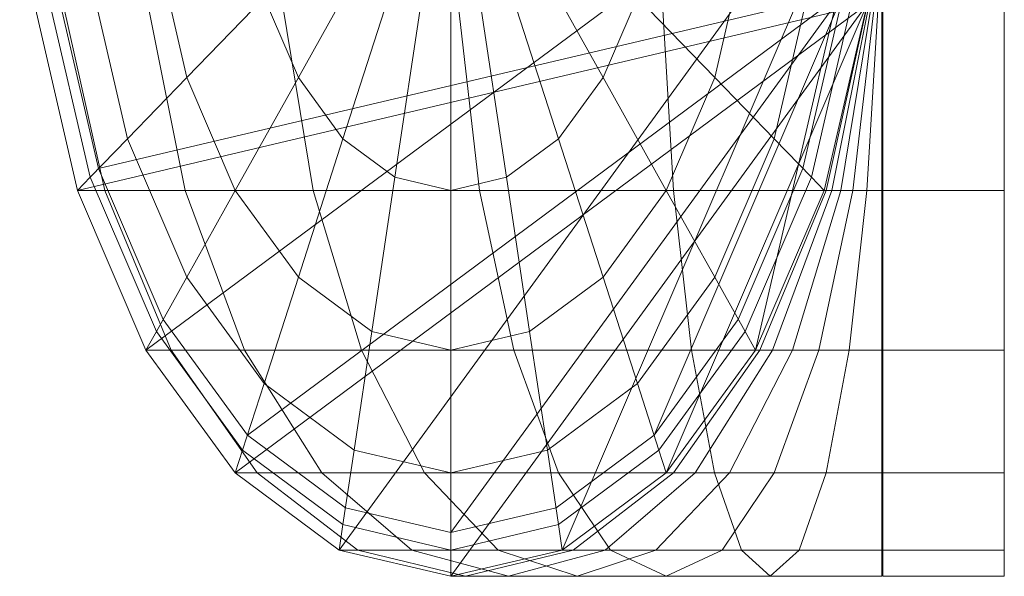
# Model space of a CAD drawing. Units: millimetres. Extents: x 0 to 40.6, y -31.8 to 31.8.
# Drawn here: x 0 to 40.6, y -31.8 to -8.9 of the extents above; entities that cross this region are included whole.
import ezdxf

# ---------------------------------------------------------------- set-up
doc = ezdxf.new("R2010")
doc.units = ezdxf.units.MM
doc.header["$LTSCALE"] = 5.08
doc.layers.add('PUDFアールキャップ006', color=7, linetype='Continuous')

# ---------------------------------------------------------------- blocks, each defined once
blk = doc.blocks.new('PUDFアールキャップ006_dxf')
at = {"color": 32, "linetype": 'Continuous', "lineweight": 5}
for points in [[(34.950013, -8.230446, 760.442333), (2.423719, -15.9, 760.442333), (0.649987, -8.230446, 760.442333), (0.045, 0, 760.442333)], [(34.950013, -8.230446, 765.442333), (0.045, 0, 765.442333), (0.649987, -8.230446, 765.442333), (2.423719, -15.9, 765.442333)], [(34.950013, -8.230446, 755.442333), (2.423719, -15.9, 755.442333), (0.649987, -8.230446, 755.442333), (0.045, 0, 755.442333)], [(34.950013, -8.230446, 760.442333), (0.045, 0, 760.442333), (0.649987, -8.230446, 760.442333), (2.423719, -15.9, 760.442333)], [(34.950013, -8.230446, 704.442333), (2.423719, -15.9, 704.442333), (0.649987, -8.230446, 704.442333), (0.045, 0, 704.442333)], [(34.950013, -8.230446, 709.442333), (0.045, 0, 709.442333), (0.649987, -8.230446, 709.442333), (2.423719, -15.9, 709.442333)], [(34.950013, -8.230446, 704.442333), (0.045, 0, 704.442333), (0.649987, -8.230446, 704.442333), (2.423719, -15.9, 704.442333)], [(35.555, 0, 765.445), (5.245319, -22.485996, 765.445), (2.423719, -15.9, 765.445), (0.649987, -8.230446, 765.445)], [(33.979258, -7.764571, 709.442333), (3.294074, -15, 709.442333), (1.620742, -7.764571, 709.442333), (1.05, 0, 709.442333)], [(33.979258, -7.764571, 755.442333), (1.05, 0, 755.442333), (1.620742, -7.764571, 755.442333), (3.294074, -15, 755.442333)], [(35.555, 0, 765.445), (13.204668, -30.716441, 765.445), (8.9225, -27.539608, 765.445), (5.245319, -22.485996, 765.445)], [(35.555, 0, 765.445), (22.395332, -30.716441, 765.445), (17.8, -31.8, 765.445), (13.204668, -30.716441, 765.445)], [(35.555, 0, 765.445), (30.354681, -22.485996, 765.445), (26.6775, -27.539608, 765.445), (22.395332, -30.716441, 765.445)], [(35.555, 0, 765.445), (34.950013, -8.230446, 765.445), (33.176281, -15.9, 765.445), (30.354681, -22.485996, 765.445)], [(35.555, 0, 765.445), (35.555, -8.230446, 800.350013), (35.555, -15.9, 798.576281), (35.555, -22.485996, 795.754681)], [(35.555, 0, 765.445), (35.555, -22.485996, 795.754681), (35.555, -27.539608, 792.0775), (35.555, -30.716441, 787.795332)], [(35.555, 0, 765.445), (35.555, -30.716441, 787.795332), (35.555, -31.8, 783.2), (35.555, -30.716441, 778.604668)], [(35.555, 0, 765.445), (35.555, -30.716441, 778.604668), (35.555, -27.539608, 774.3225), (35.555, -22.485996, 770.645319)], [(35.555, 0, 765.445), (35.555, -22.485996, 770.645319), (35.555, -15.9, 767.823719), (35.555, -8.230446, 766.049987)], [(35.6, -8.230446, 800.350013), (35.6, 0, 765.445), (35.6, -8.230446, 766.049987), (35.6, -15.9, 767.823719)], [(40.6, -8.230446, 800.350013), (40.6, -15.9, 767.823719), (40.6, -8.230446, 766.049987), (40.6, 0, 765.445)], [(6.927327, -11.242998, 687.896035), (5.673109, -5.819804, 687.896035), (9.224993, -4.115223, 684.177339), (10.111859, -7.95, 684.177339)], [(11.52266, -11.242998, 684.177339), (10.111859, -7.95, 684.177339), (13.820326, -4.115223, 681.839669), (14.550609, -5.819804, 681.839669)], [(25.488141, -7.95, 684.177339), (24.07734, -11.242998, 684.177339), (21.049391, -5.819804, 681.839669), (21.779674, -4.115223, 681.839669)], [(29.926891, -5.819804, 687.896035), (28.672673, -11.242998, 687.896035), (25.488141, -7.95, 684.177339), (26.375007, -4.115223, 684.177339)], [(4.48375, -13.769804, 692.742333), (2.947653, -7.127775, 692.742333), (5.673109, -5.819804, 687.896035), (6.927327, -11.242998, 687.896035)], [(13.36125, -13.769804, 684.177339), (11.52266, -11.242998, 684.177339), (14.550609, -5.819804, 681.839669), (15.502334, -7.127775, 681.839669)], [(24.07734, -11.242998, 684.177339), (22.23875, -13.769804, 684.177339), (20.097666, -7.127775, 681.839669), (21.049391, -5.819804, 681.839669)], [(32.652347, -7.127775, 692.742333), (31.11625, -13.769804, 692.742333), (28.672673, -11.242998, 687.896035), (29.926891, -5.819804, 687.896035)], [(2.947653, -15.358221, 698.385968), (1.234359, -7.95, 698.385968), (2.947653, -7.127775, 692.742333), (4.48375, -13.769804, 692.742333)], [(15.502334, -15.358221, 684.177339), (13.36125, -13.769804, 684.177339), (15.502334, -7.127775, 681.839669), (16.610641, -7.95, 681.839669)], [(22.23875, -13.769804, 684.177339), (20.097666, -15.358221, 684.177339), (18.989359, -7.95, 681.839669), (20.097666, -7.127775, 681.839669)], [(34.365641, -7.95, 698.385968), (32.652347, -15.358221, 698.385968), (31.11625, -13.769804, 692.742333), (32.652347, -7.127775, 692.742333)], [(2.423719, -15.9, 704.442333), (0.649987, -8.230446, 704.442333), (1.234359, -7.95, 698.385968), (2.947653, -15.358221, 698.385968)], [(1.620742, -7.764571, 709.442333), (3.294074, -15, 709.442333), (3.294074, -15, 755.442333), (1.620742, -7.764571, 755.442333)], [(33.979258, -7.764571, 709.442333), (9.425, -25.980762, 709.442333), (5.955961, -21.213203, 709.442333), (3.294074, -15, 709.442333)], [(33.979258, -7.764571, 755.442333), (3.294074, -15, 755.442333), (5.955961, -21.213203, 755.442333), (9.425, -25.980762, 755.442333)], [(8.9225, -15.9, 687.896035), (6.927327, -11.242998, 687.896035), (10.111859, -7.95, 684.177339), (11.52266, -11.242998, 684.177339)], [(33.979258, -7.764571, 709.442333), (17.8, -30, 709.442333), (13.464781, -28.977775, 709.442333), (9.425, -25.980762, 709.442333)], [(33.979258, -7.764571, 755.442333), (9.425, -25.980762, 755.442333), (13.464781, -28.977775, 755.442333), (17.8, -30, 755.442333)], [(17.8, -15.9, 684.177339), (15.502334, -15.358221, 684.177339), (16.610641, -7.95, 681.839669), (17.8, -8.230446, 681.839669)], [(33.979258, -7.764571, 709.442333), (26.175, -25.980762, 709.442333), (22.135219, -28.977775, 709.442333), (17.8, -30, 709.442333)], [(33.979258, -7.764571, 755.442333), (17.8, -30, 755.442333), (22.135219, -28.977775, 755.442333), (26.175, -25.980762, 755.442333)], [(20.097666, -15.358221, 684.177339), (17.8, -15.9, 684.177339), (17.8, -8.230446, 681.839669), (18.989359, -7.95, 681.839669)], [(28.672673, -11.242998, 687.896035), (26.6775, -15.9, 687.896035), (24.07734, -11.242998, 684.177339), (25.488141, -7.95, 684.177339)], [(33.979258, -7.764571, 709.442333), (32.305926, -15, 709.442333), (29.644039, -21.213203, 709.442333), (26.175, -25.980762, 709.442333)], [(33.979258, -7.764571, 755.442333), (26.175, -25.980762, 755.442333), (29.644039, -21.213203, 755.442333), (32.305926, -15, 755.442333)], [(32.305926, -15, 709.442333), (33.979258, -7.764571, 709.442333), (33.979258, -7.764571, 755.442333), (32.305926, -15, 755.442333)], [(34.950013, -8.230446, 704.442333), (33.176281, -15.9, 704.442333), (32.652347, -15.358221, 698.385968), (34.365641, -7.95, 698.385968)], [(1.839346, -8.230446, 774.479082), (0.649987, -8.230446, 765.445), (2.423719, -15.9, 765.445), (3.55264, -15.9, 774.020007)], [(0.649987, -8.230446, 760.442333), (2.423719, -15.9, 760.442333), (2.423719, -15.9, 765.442333), (0.649987, -8.230446, 765.442333)], [(0.649987, -8.230446, 755.442333), (2.423719, -15.9, 755.442333), (2.423719, -15.9, 760.442333), (0.649987, -8.230446, 760.442333)], [(0.649987, -8.230446, 704.442333), (2.423719, -15.9, 704.442333), (2.423719, -15.9, 709.442333), (0.649987, -8.230446, 709.442333)], [(5.326372, -8.230446, 782.897507), (1.839346, -8.230446, 774.479082), (3.55264, -15.9, 774.020007), (6.862469, -15.9, 782.010641)], [(34.950013, -8.230446, 760.442333), (8.9225, -27.539608, 760.442333), (5.245319, -22.485996, 760.442333), (2.423719, -15.9, 760.442333)], [(34.950013, -8.230446, 765.442333), (2.423719, -15.9, 765.442333), (5.245319, -22.485996, 765.442333), (8.9225, -27.539608, 765.442333)], [(34.950013, -8.230446, 755.442333), (8.9225, -27.539608, 755.442333), (5.245319, -22.485996, 755.442333), (2.423719, -15.9, 755.442333)], [(34.950013, -8.230446, 760.442333), (2.423719, -15.9, 760.442333), (5.245319, -22.485996, 760.442333), (8.9225, -27.539608, 760.442333)], [(34.950013, -8.230446, 704.442333), (8.9225, -27.539608, 704.442333), (5.245319, -22.485996, 704.442333), (2.423719, -15.9, 704.442333)], [(34.950013, -8.230446, 709.442333), (2.423719, -15.9, 709.442333), (5.245319, -22.485996, 709.442333), (8.9225, -27.539608, 709.442333)], [(34.950013, -8.230446, 704.442333), (2.423719, -15.9, 704.442333), (5.245319, -22.485996, 704.442333), (8.9225, -27.539608, 704.442333)], [(10.873429, -8.230446, 790.126571), (5.326372, -8.230446, 782.897507), (6.862469, -15.9, 782.010641), (12.127647, -15.9, 788.872353)], [(34.950013, -8.230446, 760.442333), (17.8, -31.8, 760.442333), (13.204668, -30.716441, 760.442333), (8.9225, -27.539608, 760.442333)], [(34.950013, -8.230446, 765.442333), (8.9225, -27.539608, 765.442333), (13.204668, -30.716441, 765.442333), (17.8, -31.8, 765.442333)], [(34.950013, -8.230446, 755.442333), (17.8, -31.8, 755.442333), (13.204668, -30.716441, 755.442333), (8.9225, -27.539608, 755.442333)], [(34.950013, -8.230446, 760.442333), (8.9225, -27.539608, 760.442333), (13.204668, -30.716441, 760.442333), (17.8, -31.8, 760.442333)], [(34.950013, -8.230446, 704.442333), (17.8, -31.8, 704.442333), (13.204668, -30.716441, 704.442333), (8.9225, -27.539608, 704.442333)], [(34.950013, -8.230446, 709.442333), (8.9225, -27.539608, 709.442333), (13.204668, -30.716441, 709.442333), (17.8, -31.8, 709.442333)], [(34.950013, -8.230446, 704.442333), (8.9225, -27.539608, 704.442333), (13.204668, -30.716441, 704.442333), (17.8, -31.8, 704.442333)], [(18.102493, -8.230446, 795.673628), (10.873429, -8.230446, 790.126571), (12.127647, -15.9, 788.872353), (18.989359, -15.9, 794.137531)], [(34.950013, -8.230446, 760.442333), (26.6775, -27.539608, 760.442333), (22.395332, -30.716441, 760.442333), (17.8, -31.8, 760.442333)], [(34.950013, -8.230446, 765.442333), (17.8, -31.8, 765.442333), (22.395332, -30.716441, 765.442333), (26.6775, -27.539608, 765.442333)], [(34.950013, -8.230446, 755.442333), (26.6775, -27.539608, 755.442333), (22.395332, -30.716441, 755.442333), (17.8, -31.8, 755.442333)], [(34.950013, -8.230446, 760.442333), (17.8, -31.8, 760.442333), (22.395332, -30.716441, 760.442333), (26.6775, -27.539608, 760.442333)], [(34.950013, -8.230446, 704.442333), (26.6775, -27.539608, 704.442333), (22.395332, -30.716441, 704.442333), (17.8, -31.8, 704.442333)], [(34.950013, -8.230446, 709.442333), (17.8, -31.8, 709.442333), (22.395332, -30.716441, 709.442333), (26.6775, -27.539608, 709.442333)], [(34.950013, -8.230446, 704.442333), (17.8, -31.8, 704.442333), (22.395332, -30.716441, 704.442333), (26.6775, -27.539608, 704.442333)], [(26.520918, -8.230446, 799.160654), (18.102493, -8.230446, 795.673628), (18.989359, -15.9, 794.137531), (26.979993, -15.9, 797.44736)], [(35.555, -8.230446, 800.350013), (26.520918, -8.230446, 799.160654), (26.979993, -15.9, 797.44736), (35.555, -15.9, 798.576281)], [(34.950013, -8.230446, 760.442333), (33.176281, -15.9, 760.442333), (30.354681, -22.485996, 760.442333), (26.6775, -27.539608, 760.442333)], [(34.950013, -8.230446, 765.442333), (26.6775, -27.539608, 765.442333), (30.354681, -22.485996, 765.442333), (33.176281, -15.9, 765.442333)], [(34.950013, -8.230446, 755.442333), (33.176281, -15.9, 755.442333), (30.354681, -22.485996, 755.442333), (26.6775, -27.539608, 755.442333)], [(34.950013, -8.230446, 760.442333), (26.6775, -27.539608, 760.442333), (30.354681, -22.485996, 760.442333), (33.176281, -15.9, 760.442333)], [(34.950013, -8.230446, 704.442333), (33.176281, -15.9, 704.442333), (30.354681, -22.485996, 704.442333), (26.6775, -27.539608, 704.442333)], [(34.950013, -8.230446, 709.442333), (26.6775, -27.539608, 709.442333), (30.354681, -22.485996, 709.442333), (33.176281, -15.9, 709.442333)], [(34.950013, -8.230446, 704.442333), (26.6775, -27.539608, 704.442333), (30.354681, -22.485996, 704.442333), (33.176281, -15.9, 704.442333)], [(33.257334, -15.9, 766.060658), (33.176281, -15.9, 765.445), (34.950013, -8.230446, 765.445), (34.970627, -8.230446, 765.601582)], [(33.176281, -15.9, 760.442333), (34.950013, -8.230446, 760.442333), (34.950013, -8.230446, 765.442333), (33.176281, -15.9, 765.442333)], [(33.176281, -15.9, 755.442333), (34.950013, -8.230446, 755.442333), (34.950013, -8.230446, 760.442333), (33.176281, -15.9, 760.442333)], [(33.176281, -15.9, 704.442333), (34.950013, -8.230446, 704.442333), (34.950013, -8.230446, 709.442333), (33.176281, -15.9, 709.442333)], [(33.494969, -15.9, 766.634359), (33.257334, -15.9, 766.060658), (34.970627, -8.230446, 765.601582), (35.031066, -8.230446, 765.747493)], [(33.872992, -15.9, 767.127008), (33.494969, -15.9, 766.634359), (35.031066, -8.230446, 765.747493), (35.12721, -8.230446, 765.87279)], [(34.365641, -15.9, 767.505031), (33.872992, -15.9, 767.127008), (35.12721, -8.230446, 765.87279), (35.252507, -8.230446, 765.968934)], [(34.939342, -15.9, 767.742666), (34.365641, -15.9, 767.505031), (35.252507, -8.230446, 765.968934), (35.398418, -8.230446, 766.029373)], [(35.555, -15.9, 767.823719), (34.939342, -15.9, 767.742666), (35.398418, -8.230446, 766.029373), (35.555, -8.230446, 766.049987)], [(35.6, -8.230446, 800.350013), (35.6, -15.9, 767.823719), (35.6, -22.485996, 770.645319), (35.6, -27.539608, 774.3225)], [(35.6, -8.230446, 800.350013), (35.6, -27.539608, 774.3225), (35.6, -30.716441, 778.604668), (35.6, -31.8, 783.2)], [(35.6, -8.230446, 800.350013), (35.6, -31.8, 783.2), (35.6, -30.716441, 787.795332), (35.6, -27.539608, 792.0775)], [(35.6, -8.230446, 800.350013), (35.6, -27.539608, 792.0775), (35.6, -22.485996, 795.754681), (35.6, -15.9, 798.576281)], [(40.6, -8.230446, 766.049987), (40.6, -15.9, 767.823719), (35.6, -15.9, 767.823719), (35.6, -8.230446, 766.049987)], [(40.6, -15.9, 798.576281), (40.6, -8.230446, 800.350013), (35.6, -8.230446, 800.350013), (35.6, -15.9, 798.576281)], [(40.6, -8.230446, 800.350013), (40.6, -15.9, 798.576281), (40.6, -22.485996, 795.754681), (40.6, -27.539608, 792.0775)], [(40.6, -8.230446, 800.350013), (40.6, -27.539608, 792.0775), (40.6, -30.716441, 787.795332), (40.6, -31.8, 783.2)], [(40.6, -8.230446, 800.350013), (40.6, -31.8, 783.2), (40.6, -30.716441, 778.604668), (40.6, -27.539608, 774.3225)], [(40.6, -8.230446, 800.350013), (40.6, -27.539608, 774.3225), (40.6, -22.485996, 770.645319), (40.6, -15.9, 767.823719)], [(6.927327, -19.473443, 692.742333), (4.48375, -13.769804, 692.742333), (6.927327, -11.242998, 687.896035), (8.9225, -15.9, 687.896035)], [(11.52266, -19.473443, 687.896035), (8.9225, -15.9, 687.896035), (11.52266, -11.242998, 684.177339), (13.36125, -13.769804, 684.177339)], [(26.6775, -15.9, 687.896035), (24.07734, -19.473443, 687.896035), (22.23875, -13.769804, 684.177339), (24.07734, -11.242998, 684.177339)], [(31.11625, -13.769804, 692.742333), (28.672673, -19.473443, 692.742333), (26.6775, -15.9, 687.896035), (28.672673, -11.242998, 687.896035)], [(5.673109, -21.719804, 698.385968), (2.947653, -15.358221, 698.385968), (4.48375, -13.769804, 692.742333), (6.927327, -19.473443, 692.742333)], [(14.550609, -21.719804, 687.896035), (11.52266, -19.473443, 687.896035), (13.36125, -13.769804, 684.177339), (15.502334, -15.358221, 684.177339)], [(24.07734, -19.473443, 687.896035), (21.049391, -21.719804, 687.896035), (20.097666, -15.358221, 684.177339), (22.23875, -13.769804, 684.177339)], [(32.652347, -15.358221, 698.385968), (29.926891, -21.719804, 698.385968), (28.672673, -19.473443, 692.742333), (31.11625, -13.769804, 692.742333)], [(3.294074, -15, 709.442333), (5.955961, -21.213203, 709.442333), (5.955961, -21.213203, 755.442333), (3.294074, -15, 755.442333)], [(29.644039, -21.213203, 709.442333), (32.305926, -15, 709.442333), (32.305926, -15, 755.442333), (29.644039, -21.213203, 755.442333)], [(5.245319, -22.485996, 704.442333), (2.423719, -15.9, 704.442333), (2.947653, -15.358221, 698.385968), (5.673109, -21.719804, 698.385968)], [(17.8, -22.485996, 687.896035), (14.550609, -21.719804, 687.896035), (15.502334, -15.358221, 684.177339), (17.8, -15.9, 684.177339)], [(21.049391, -21.719804, 687.896035), (17.8, -22.485996, 687.896035), (17.8, -15.9, 684.177339), (20.097666, -15.358221, 684.177339)], [(33.176281, -15.9, 704.442333), (30.354681, -22.485996, 704.442333), (29.926891, -21.719804, 698.385968), (32.652347, -15.358221, 698.385968)], [(3.55264, -15.9, 774.020007), (2.423719, -15.9, 765.445), (5.245319, -22.485996, 765.445), (6.278096, -22.485996, 773.289723)], [(2.423719, -15.9, 760.442333), (5.245319, -22.485996, 760.442333), (5.245319, -22.485996, 765.442333), (2.423719, -15.9, 765.442333)], [(2.423719, -15.9, 755.442333), (5.245319, -22.485996, 755.442333), (5.245319, -22.485996, 760.442333), (2.423719, -15.9, 760.442333)], [(2.423719, -15.9, 704.442333), (5.245319, -22.485996, 704.442333), (5.245319, -22.485996, 709.442333), (2.423719, -15.9, 709.442333)], [(6.862469, -15.9, 782.010641), (3.55264, -15.9, 774.020007), (6.278096, -22.485996, 773.289723), (9.306046, -22.485996, 780.59984)], [(12.127647, -15.9, 788.872353), (6.862469, -15.9, 782.010641), (9.306046, -22.485996, 780.59984), (14.122819, -22.485996, 786.877181)], [(10.111859, -23.85, 692.742333), (6.927327, -19.473443, 692.742333), (8.9225, -15.9, 687.896035), (11.52266, -19.473443, 687.896035)], [(18.989359, -15.9, 794.137531), (12.127647, -15.9, 788.872353), (14.122819, -22.485996, 786.877181), (20.40016, -22.485996, 791.693954)], [(26.979993, -15.9, 797.44736), (18.989359, -15.9, 794.137531), (20.40016, -22.485996, 791.693954), (27.710277, -22.485996, 794.721904)], [(28.672673, -19.473443, 692.742333), (25.488141, -23.85, 692.742333), (24.07734, -19.473443, 687.896035), (26.6775, -15.9, 687.896035)], [(35.555, -15.9, 798.576281), (26.979993, -15.9, 797.44736), (27.710277, -22.485996, 794.721904), (35.555, -22.485996, 795.754681)], [(30.531877, -22.485996, 766.790942), (30.354681, -22.485996, 765.445), (33.176281, -15.9, 765.445), (33.257334, -15.9, 766.060658)], [(30.354681, -22.485996, 760.442333), (33.176281, -15.9, 760.442333), (33.176281, -15.9, 765.442333), (30.354681, -22.485996, 765.442333)], [(30.354681, -22.485996, 755.442333), (33.176281, -15.9, 755.442333), (33.176281, -15.9, 760.442333), (30.354681, -22.485996, 760.442333)], [(30.354681, -22.485996, 704.442333), (33.176281, -15.9, 704.442333), (33.176281, -15.9, 709.442333), (30.354681, -22.485996, 709.442333)], [(31.051392, -22.485996, 768.04516), (30.531877, -22.485996, 766.790942), (33.257334, -15.9, 766.060658), (33.494969, -15.9, 766.634359)], [(31.877819, -22.485996, 769.122181), (31.051392, -22.485996, 768.04516), (33.494969, -15.9, 766.634359), (33.872992, -15.9, 767.127008)], [(32.95484, -22.485996, 769.948608), (31.877819, -22.485996, 769.122181), (33.872992, -15.9, 767.127008), (34.365641, -15.9, 767.505031)], [(34.209058, -22.485996, 770.468123), (32.95484, -22.485996, 769.948608), (34.365641, -15.9, 767.505031), (34.939342, -15.9, 767.742666)], [(35.555, -22.485996, 770.645319), (34.209058, -22.485996, 770.468123), (34.939342, -15.9, 767.742666), (35.555, -15.9, 767.823719)], [(40.6, -15.9, 767.823719), (40.6, -22.485996, 770.645319), (35.6, -22.485996, 770.645319), (35.6, -15.9, 767.823719)], [(40.6, -22.485996, 795.754681), (40.6, -15.9, 798.576281), (35.6, -15.9, 798.576281), (35.6, -22.485996, 795.754681)], [(9.224993, -26.601218, 698.385968), (5.673109, -21.719804, 698.385968), (6.927327, -19.473443, 692.742333), (10.111859, -23.85, 692.742333)], [(13.820326, -26.601218, 692.742333), (10.111859, -23.85, 692.742333), (11.52266, -19.473443, 687.896035), (14.550609, -21.719804, 687.896035)], [(25.488141, -23.85, 692.742333), (21.779674, -26.601218, 692.742333), (21.049391, -21.719804, 687.896035), (24.07734, -19.473443, 687.896035)], [(29.926891, -21.719804, 698.385968), (26.375007, -26.601218, 698.385968), (25.488141, -23.85, 692.742333), (28.672673, -19.473443, 692.742333)], [(5.955961, -21.213203, 709.442333), (9.425, -25.980762, 709.442333), (9.425, -25.980762, 755.442333), (5.955961, -21.213203, 755.442333)], [(26.175, -25.980762, 709.442333), (29.644039, -21.213203, 709.442333), (29.644039, -21.213203, 755.442333), (26.175, -25.980762, 755.442333)], [(8.9225, -27.539608, 704.442333), (5.245319, -22.485996, 704.442333), (5.673109, -21.719804, 698.385968), (9.224993, -26.601218, 698.385968)], [(17.8, -27.539608, 692.742333), (13.820326, -26.601218, 692.742333), (14.550609, -21.719804, 687.896035), (17.8, -22.485996, 687.896035)], [(21.779674, -26.601218, 692.742333), (17.8, -27.539608, 692.742333), (17.8, -22.485996, 687.896035), (21.049391, -21.719804, 687.896035)], [(30.354681, -22.485996, 704.442333), (26.6775, -27.539608, 704.442333), (26.375007, -26.601218, 698.385968), (29.926891, -21.719804, 698.385968)], [(6.278096, -22.485996, 773.289723), (5.245319, -22.485996, 765.445), (8.9225, -27.539608, 765.445), (9.82998, -27.539608, 772.337998)], [(5.245319, -22.485996, 760.442333), (8.9225, -27.539608, 760.442333), (8.9225, -27.539608, 765.442333), (5.245319, -22.485996, 765.442333)], [(5.245319, -22.485996, 755.442333), (8.9225, -27.539608, 755.442333), (8.9225, -27.539608, 760.442333), (5.245319, -22.485996, 760.442333)], [(5.245319, -22.485996, 704.442333), (8.9225, -27.539608, 704.442333), (8.9225, -27.539608, 709.442333), (5.245319, -22.485996, 709.442333)], [(9.306046, -22.485996, 780.59984), (6.278096, -22.485996, 773.289723), (9.82998, -27.539608, 772.337998), (12.490578, -27.539608, 778.76125)], [(14.122819, -22.485996, 786.877181), (9.306046, -22.485996, 780.59984), (12.490578, -27.539608, 778.76125), (16.722979, -27.539608, 784.277021)], [(20.40016, -22.485996, 791.693954), (14.122819, -22.485996, 786.877181), (16.722979, -27.539608, 784.277021), (22.23875, -27.539608, 788.509422)], [(27.710277, -22.485996, 794.721904), (20.40016, -22.485996, 791.693954), (22.23875, -27.539608, 788.509422), (28.662002, -27.539608, 791.17002)], [(26.979993, -27.539608, 767.742666), (26.6775, -27.539608, 765.445), (30.354681, -22.485996, 765.445), (30.531877, -22.485996, 766.790942)], [(26.6775, -27.539608, 760.442333), (30.354681, -22.485996, 760.442333), (30.354681, -22.485996, 765.442333), (26.6775, -27.539608, 765.442333)], [(26.6775, -27.539608, 755.442333), (30.354681, -22.485996, 755.442333), (30.354681, -22.485996, 760.442333), (26.6775, -27.539608, 760.442333)], [(26.6775, -27.539608, 704.442333), (30.354681, -22.485996, 704.442333), (30.354681, -22.485996, 709.442333), (26.6775, -27.539608, 709.442333)], [(27.866859, -27.539608, 769.88375), (26.979993, -27.539608, 767.742666), (30.531877, -22.485996, 766.790942), (31.051392, -22.485996, 768.04516)], [(35.555, -22.485996, 795.754681), (27.710277, -22.485996, 794.721904), (28.662002, -27.539608, 791.17002), (35.555, -27.539608, 792.0775)], [(29.27766, -27.539608, 771.72234), (27.866859, -27.539608, 769.88375), (31.051392, -22.485996, 768.04516), (31.877819, -22.485996, 769.122181)], [(31.11625, -27.539608, 773.133141), (29.27766, -27.539608, 771.72234), (31.877819, -22.485996, 769.122181), (32.95484, -22.485996, 769.948608)], [(33.257334, -27.539608, 774.020007), (31.11625, -27.539608, 773.133141), (32.95484, -22.485996, 769.948608), (34.209058, -22.485996, 770.468123)], [(35.555, -27.539608, 774.3225), (33.257334, -27.539608, 774.020007), (34.209058, -22.485996, 770.468123), (35.555, -22.485996, 770.645319)], [(40.6, -22.485996, 770.645319), (40.6, -27.539608, 774.3225), (35.6, -27.539608, 774.3225), (35.6, -22.485996, 770.645319)], [(40.6, -27.539608, 792.0775), (40.6, -22.485996, 795.754681), (35.6, -22.485996, 795.754681), (35.6, -27.539608, 792.0775)], [(13.36125, -29.669804, 698.385968), (9.224993, -26.601218, 698.385968), (10.111859, -23.85, 692.742333), (13.820326, -26.601218, 692.742333)], [(26.375007, -26.601218, 698.385968), (22.23875, -29.669804, 698.385968), (21.779674, -26.601218, 692.742333), (25.488141, -23.85, 692.742333)], [(9.425, -25.980762, 709.442333), (13.464781, -28.977775, 709.442333), (13.464781, -28.977775, 755.442333), (9.425, -25.980762, 755.442333)], [(22.135219, -28.977775, 709.442333), (26.175, -25.980762, 709.442333), (26.175, -25.980762, 755.442333), (22.135219, -28.977775, 755.442333)], [(13.204668, -30.716441, 704.442333), (8.9225, -27.539608, 704.442333), (9.224993, -26.601218, 698.385968), (13.36125, -29.669804, 698.385968)], [(17.8, -30.716441, 698.385968), (13.36125, -29.669804, 698.385968), (13.820326, -26.601218, 692.742333), (17.8, -27.539608, 692.742333)], [(22.23875, -29.669804, 698.385968), (17.8, -30.716441, 698.385968), (17.8, -27.539608, 692.742333), (21.779674, -26.601218, 692.742333)], [(26.6775, -27.539608, 704.442333), (22.395332, -30.716441, 704.442333), (22.23875, -29.669804, 698.385968), (26.375007, -26.601218, 698.385968)], [(9.82998, -27.539608, 772.337998), (8.9225, -27.539608, 765.445), (13.204668, -30.716441, 765.445), (13.966237, -30.716441, 771.229692)], [(8.9225, -27.539608, 760.442333), (13.204668, -30.716441, 760.442333), (13.204668, -30.716441, 765.442333), (8.9225, -27.539608, 765.442333)], [(8.9225, -27.539608, 755.442333), (13.204668, -30.716441, 755.442333), (13.204668, -30.716441, 760.442333), (8.9225, -27.539608, 760.442333)], [(8.9225, -27.539608, 704.442333), (13.204668, -30.716441, 704.442333), (13.204668, -30.716441, 709.442333), (8.9225, -27.539608, 709.442333)], [(12.490578, -27.539608, 778.76125), (9.82998, -27.539608, 772.337998), (13.966237, -30.716441, 771.229692), (16.199045, -30.716441, 776.620166)], [(16.722979, -27.539608, 784.277021), (12.490578, -27.539608, 778.76125), (16.199045, -30.716441, 776.620166), (19.750929, -30.716441, 781.249071)], [(22.23875, -27.539608, 788.509422), (16.722979, -27.539608, 784.277021), (19.750929, -30.716441, 781.249071), (24.379834, -30.716441, 784.800955)], [(28.662002, -27.539608, 791.17002), (22.23875, -27.539608, 788.509422), (24.379834, -30.716441, 784.800955), (29.770308, -30.716441, 787.033763)], [(22.843737, -30.716441, 768.850973), (22.395332, -30.716441, 765.445), (26.6775, -27.539608, 765.445), (26.979993, -27.539608, 767.742666)], [(22.395332, -30.716441, 760.442333), (26.6775, -27.539608, 760.442333), (26.6775, -27.539608, 765.442333), (22.395332, -30.716441, 765.442333)], [(22.395332, -30.716441, 755.442333), (26.6775, -27.539608, 755.442333), (26.6775, -27.539608, 760.442333), (22.395332, -30.716441, 760.442333)], [(22.395332, -30.716441, 704.442333), (26.6775, -27.539608, 704.442333), (26.6775, -27.539608, 709.442333), (22.395332, -30.716441, 709.442333)], [(24.158393, -30.716441, 772.024834), (22.843737, -30.716441, 768.850973), (26.979993, -27.539608, 767.742666), (27.866859, -27.539608, 769.88375)], [(26.24971, -30.716441, 774.75029), (24.158393, -30.716441, 772.024834), (27.866859, -27.539608, 769.88375), (29.27766, -27.539608, 771.72234)], [(28.975166, -30.716441, 776.841607), (26.24971, -30.716441, 774.75029), (29.27766, -27.539608, 771.72234), (31.11625, -27.539608, 773.133141)], [(35.555, -27.539608, 792.0775), (28.662002, -27.539608, 791.17002), (29.770308, -30.716441, 787.033763), (35.555, -30.716441, 787.795332)], [(32.149027, -30.716441, 778.156263), (28.975166, -30.716441, 776.841607), (31.11625, -27.539608, 773.133141), (33.257334, -27.539608, 774.020007)], [(35.555, -30.716441, 778.604668), (32.149027, -30.716441, 778.156263), (33.257334, -27.539608, 774.020007), (35.555, -27.539608, 774.3225)], [(40.6, -27.539608, 774.3225), (40.6, -30.716441, 778.604668), (35.6, -30.716441, 778.604668), (35.6, -27.539608, 774.3225)], [(40.6, -30.716441, 787.795332), (40.6, -27.539608, 792.0775), (35.6, -27.539608, 792.0775), (35.6, -30.716441, 787.795332)], [(13.464781, -28.977775, 709.442333), (17.8, -30, 709.442333), (17.8, -30, 755.442333), (13.464781, -28.977775, 755.442333)], [(17.8, -30, 709.442333), (22.135219, -28.977775, 709.442333), (22.135219, -28.977775, 755.442333), (17.8, -30, 755.442333)], [(17.8, -31.8, 704.442333), (13.204668, -30.716441, 704.442333), (13.36125, -29.669804, 698.385968), (17.8, -30.716441, 698.385968)], [(22.395332, -30.716441, 704.442333), (17.8, -31.8, 704.442333), (17.8, -30.716441, 698.385968), (22.23875, -29.669804, 698.385968)], [(13.966237, -30.716441, 771.229692), (13.204668, -30.716441, 765.445), (17.8, -31.8, 765.445), (18.404987, -31.8, 770.040332)], [(13.204668, -30.716441, 760.442333), (17.8, -31.8, 760.442333), (17.8, -31.8, 765.442333), (13.204668, -30.716441, 765.442333)], [(13.204668, -30.716441, 755.442333), (17.8, -31.8, 755.442333), (17.8, -31.8, 760.442333), (13.204668, -30.716441, 760.442333)], [(13.204668, -30.716441, 704.442333), (17.8, -31.8, 704.442333), (17.8, -31.8, 709.442333), (13.204668, -30.716441, 709.442333)], [(16.199045, -30.716441, 776.620166), (13.966237, -30.716441, 771.229692), (18.404987, -31.8, 770.040332), (20.178719, -31.8, 774.3225)], [(19.750929, -30.716441, 781.249071), (16.199045, -30.716441, 776.620166), (20.178719, -31.8, 774.3225), (23.000319, -31.8, 777.999681)], [(18.404987, -31.8, 770.040332), (17.8, -31.8, 765.445), (22.395332, -30.716441, 765.445), (22.843737, -30.716441, 768.850973)], [(17.8, -31.8, 760.442333), (22.395332, -30.716441, 760.442333), (22.395332, -30.716441, 765.442333), (17.8, -31.8, 765.442333)], [(17.8, -31.8, 755.442333), (22.395332, -30.716441, 755.442333), (22.395332, -30.716441, 760.442333), (17.8, -31.8, 760.442333)], [(17.8, -31.8, 704.442333), (22.395332, -30.716441, 704.442333), (22.395332, -30.716441, 709.442333), (17.8, -31.8, 709.442333)], [(20.178719, -31.8, 774.3225), (18.404987, -31.8, 770.040332), (22.843737, -30.716441, 768.850973), (24.158393, -30.716441, 772.024834)], [(24.379834, -30.716441, 784.800955), (19.750929, -30.716441, 781.249071), (23.000319, -31.8, 777.999681), (26.6775, -31.8, 780.821281)], [(23.000319, -31.8, 777.999681), (20.178719, -31.8, 774.3225), (24.158393, -30.716441, 772.024834), (26.24971, -30.716441, 774.75029)], [(26.6775, -31.8, 780.821281), (23.000319, -31.8, 777.999681), (26.24971, -30.716441, 774.75029), (28.975166, -30.716441, 776.841607)], [(29.770308, -30.716441, 787.033763), (24.379834, -30.716441, 784.800955), (26.6775, -31.8, 780.821281), (30.959668, -31.8, 782.595013)], [(30.959668, -31.8, 782.595013), (26.6775, -31.8, 780.821281), (28.975166, -30.716441, 776.841607), (32.149027, -30.716441, 778.156263)], [(35.555, -30.716441, 787.795332), (29.770308, -30.716441, 787.033763), (30.959668, -31.8, 782.595013), (35.555, -31.8, 783.2)], [(35.555, -31.8, 783.2), (30.959668, -31.8, 782.595013), (32.149027, -30.716441, 778.156263), (35.555, -30.716441, 778.604668)], [(40.6, -30.716441, 778.604668), (40.6, -31.8, 783.2), (35.6, -31.8, 783.2), (35.6, -30.716441, 778.604668)], [(40.6, -31.8, 783.2), (40.6, -30.716441, 787.795332), (35.6, -30.716441, 787.795332), (35.6, -31.8, 783.2)]]:
    blk.add_3dface(points, dxfattribs=at)

msp = doc.modelspace()

# ---------------------------------------------------------------- block references
at = {"layer": 'PUDFアールキャップ006', "color": 7}
msp.add_blockref('PUDFアールキャップ006_dxf', (0, 0), dxfattribs=at)

doc.saveas('drawing.dxf')
